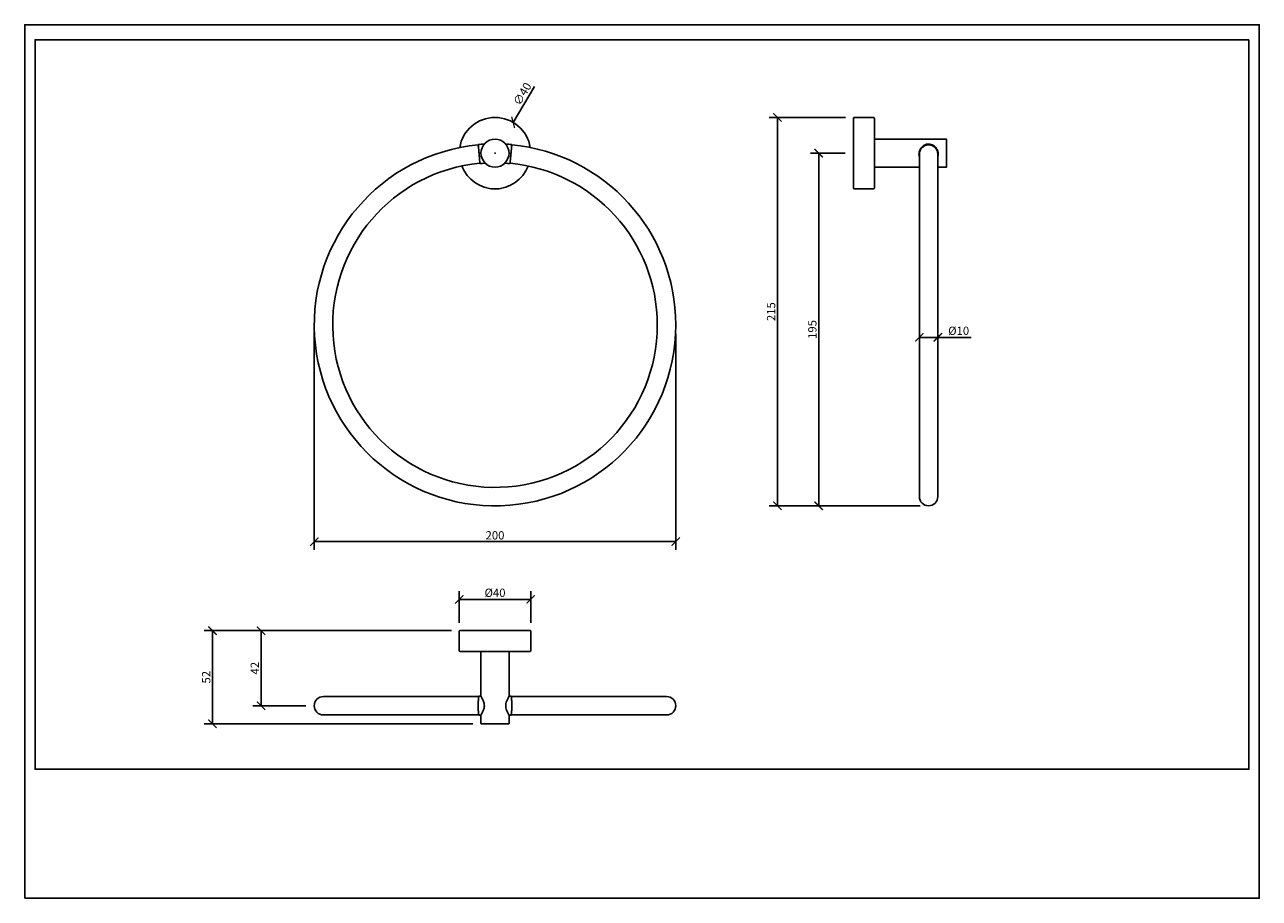
# Model space of a CAD drawing. Units: inches. Extents: x 0 to 683, y 0 to 483.
import ezdxf

# ---------------------------------------------------------------- set-up
doc = ezdxf.new("R2010")
doc.units = ezdxf.units.IN
doc.header["$MEASUREMENT"] = 0
doc.layers.get('Defpoints').update_dxf_attribs({"color": 251})
doc.layers.add('PV-FFDC', color=7, linetype='Continuous')
doc.styles.add('Text_Std', font='arial.ttf')
doc.dimstyles.new('Dim_Std', dxfattribs={"dimscale": 2.3, "dimtxt": 2, "dimasz": 2, "dimexe": 2, "dimexo": 2, "dimgap": 0.5, "dimtad": 1, "dimdec": 0, "dimzin": 0, "dimdsep": 46, "dimtxsty": 'Text_Std', "dimblk": 'ARCHTICK', "dimcen": 0.09, "dimclrd": 256, "dimclre": 256, "dimclrt": 256, "dimadec": 0, "dimazin": 0, "dimtfac": 1, "dimtdec": 0, "dimtofl": 0, "dimtmove": 2, "dimatfit": 3, "dimldrblk": 'CLOSEDBLANK', "dimfxl": 1, "dimtolj": 1, "dimtzin": 0, "dimlwd": -1, "dimlwe": -1, "dimarcsym": 1})

# ---------------------------------------------------------------- blocks, each defined once
blk = doc.blocks.new('*U35')
at = {"layer": 'PV-FFDC'}
for p, q in [((-19.62, 8.8), (-19.62, -2)), ((-19.42, 9), (19.68, 9)), ((19.88, 8.8), (19.88, -2)), ((19.38, -2.5), (-19.12, -2.5)), ((-7.62, -27.22), (-7.62, -2.7)), ((7.88, -27.22), (7.88, -2.7)), ((-7.62, -27.2), (-8.67, -27.2)), ((8.93, -27.2), (7.88, -27.2)), ((-8.81, -27.4), (-94.77, -27.4)), ((95.03, -27.4), (9.07, -27.4)), ((-94.77, -37.6), (-8.81, -37.6)), ((-8.67, -37.8), (-7.62, -37.8)), ((-7.62, -42.4), (-7.62, -37.78)), ((7.88, -42.4), (7.88, -37.78)), ((7.88, -37.8), (8.93, -37.8)), ((9.07, -37.6), (95.03, -37.6)), ((7.78, -42.5), (-7.52, -42.5))]:
    blk.add_line(p, q, dxfattribs=at)
for centre, radius, start, end in [((-19.42, 8.8), 0.2, 90, 180), ((19.68, 8.8), 0.2, 360, 90), ((-19.12, -2), 0.5, 180, 270), ((-7.42, -2.7), 0.2, 90, 180), ((7.68, -2.7), 0.2, 0, 90), ((19.38, -2), 0.5, 270, 0), ((-94.77, -32.5), 5.1, 90, 270), ((95.03, -32.5), 5.1, 270, 90), ((-7.52, -42.4), 0.1, 180, 270), ((7.78, -42.4), 0.1, 270, 0)]:
    blk.add_arc(centre, radius, start, end, dxfattribs=at)
for points, knots in [([(-8.67, -37.8), (-8.67, -37.8), (-8.68, -37.8), (-8.69, -37.79), (-8.7, -37.79), (-8.71, -37.78), (-8.71, -37.78), (-8.72, -37.77), (-8.72, -37.77), (-8.73, -37.76), (-8.74, -37.76), (-8.74, -37.75), (-8.75, -37.74), (-8.75, -37.73), (-8.76, -37.72), (-8.76, -37.71), (-8.77, -37.7), (-8.77, -37.69), (-8.78, -37.68), (-8.78, -37.67), (-8.79, -37.66), (-8.79, -37.64), (-8.8, -37.63), (-8.8, -37.62), (-8.81, -37.61), (-8.81, -37.59), (-8.82, -37.58), (-8.82, -37.56), (-8.83, -37.55), (-8.83, -37.52), (-8.84, -37.51), (-8.84, -37.49), (-8.84, -37.48), (-8.85, -37.45), (-8.85, -37.44), (-8.86, -37.41), (-8.86, -37.4), (-8.87, -37.37), (-8.87, -37.36), (-8.88, -37.33), (-8.88, -37.32), (-8.89, -37.29), (-8.89, -37.27), (-8.9, -37.24), (-8.9, -37.22), (-8.9, -37.19), (-8.91, -37.17), (-8.91, -37.14), (-8.92, -37.12), (-8.92, -37.09), (-8.92, -37.07), (-8.93, -37.04), (-8.93, -37.02), (-8.94, -36.98), (-8.94, -36.96), (-8.95, -36.92), (-8.95, -36.9), (-8.96, -36.86), (-8.96, -36.84), (-8.96, -36.8), (-8.97, -36.78), (-8.97, -36.74), (-8.97, -36.72), (-8.98, -36.68), (-8.98, -36.65), (-8.99, -36.61), (-8.99, -36.59), (-8.99, -36.54), (-9, -36.52), (-9, -36.47), (-9, -36.45), (-9.01, -36.4), (-9.01, -36.38), (-9.02, -36.33), (-9.02, -36.3), (-9.02, -36.26), (-9.03, -36.23), (-9.03, -36.18), (-9.03, -36.15), (-9.04, -36.1), (-9.04, -36.08), (-9.04, -36.02), (-9.05, -36), (-9.05, -35.95), (-9.05, -35.92), (-9.06, -35.86), (-9.06, -35.84), (-9.06, -35.78), (-9.06, -35.75), (-9.07, -35.7), (-9.07, -35.67), (-9.07, -35.61), (-9.08, -35.58), (-9.08, -35.53), (-9.08, -35.5), (-9.09, -35.44), (-9.09, -35.41), (-9.09, -35.35), (-9.09, -35.32), (-9.1, -35.26), (-9.1, -35.23), (-9.1, -35.17), (-9.1, -35.14), (-9.11, -35.08), (-9.11, -35.05), (-9.11, -34.99), (-9.11, -34.95), (-9.12, -34.89), (-9.12, -34.86), (-9.12, -34.8), (-9.12, -34.76), (-9.12, -34.7), (-9.13, -34.67), (-9.13, -34.6), (-9.13, -34.57), (-9.13, -34.51), (-9.13, -34.47), (-9.14, -34.41), (-9.14, -34.38), (-9.14, -34.31), (-9.14, -34.28), (-9.14, -34.21), (-9.14, -34.18), (-9.15, -34.11), (-9.15, -34.07), (-9.15, -34.01), (-9.15, -33.97), (-9.15, -33.91), (-9.15, -33.87), (-9.15, -33.8), (-9.15, -33.77), (-9.16, -33.7), (-9.16, -33.67), (-9.16, -33.6), (-9.16, -33.56), (-9.16, -33.49), (-9.16, -33.46), (-9.16, -33.39), (-9.16, -33.35), (-9.16, -33.28), (-9.16, -33.25), (-9.16, -33.18), (-9.16, -33.14), (-9.17, -33.07), (-9.17, -33.04), (-9.17, -32.97), (-9.17, -32.93), (-9.17, -32.86), (-9.17, -32.83), (-9.17, -32.76), (-9.17, -32.72), (-9.17, -32.65), (-9.17, -32.62), (-9.17, -32.55), (-9.17, -32.51), (-9.17, -32.44), (-9.17, -32.41), (-9.17, -32.34), (-9.17, -32.3), (-9.17, -32.23), (-9.17, -32.19), (-9.17, -32.12), (-9.17, -32.09), (-9.17, -32.02), (-9.17, -31.98), (-9.17, -31.91), (-9.17, -31.88), (-9.16, -31.81), (-9.16, -31.77), (-9.16, -31.7), (-9.16, -31.67), (-9.16, -31.6), (-9.16, -31.56), (-9.16, -31.49), (-9.16, -31.46), (-9.16, -31.39), (-9.16, -31.36), (-9.16, -31.29), (-9.15, -31.25), (-9.15, -31.18), (-9.15, -31.15), (-9.15, -31.08), (-9.15, -31.05), (-9.15, -30.98), (-9.15, -30.95), (-9.14, -30.88), (-9.14, -30.85), (-9.14, -30.78), (-9.14, -30.75), (-9.14, -30.68), (-9.14, -30.65), (-9.14, -30.58), (-9.13, -30.55), (-9.13, -30.48), (-9.13, -30.45), (-9.13, -30.38), (-9.13, -30.35), (-9.12, -30.29), (-9.12, -30.26), (-9.12, -30.19), (-9.12, -30.16), (-9.12, -30.1), (-9.11, -30.07), (-9.11, -30), (-9.11, -29.97), (-9.11, -29.91), (-9.1, -29.88), (-9.1, -29.82), (-9.1, -29.79), (-9.1, -29.73), (-9.09, -29.7), (-9.09, -29.64), (-9.09, -29.61), (-9.09, -29.55), (-9.08, -29.52), (-9.08, -29.46), (-9.08, -29.43), (-9.07, -29.38), (-9.07, -29.35), (-9.07, -29.29), (-9.07, -29.26), (-9.06, -29.21), (-9.06, -29.18), (-9.06, -29.13), (-9.05, -29.1), (-9.05, -29.05), (-9.05, -29.02), (-9.04, -28.97), (-9.04, -28.94), (-9.04, -28.89), (-9.03, -28.86), (-9.03, -28.81), (-9.03, -28.79), (-9.02, -28.74), (-9.02, -28.71), (-9.02, -28.66), (-9.01, -28.64), (-9.01, -28.59), (-9.01, -28.57), (-9, -28.52), (-9, -28.5), (-8.99, -28.45), (-8.99, -28.43), (-8.99, -28.38), (-8.98, -28.36), (-8.98, -28.32), (-8.98, -28.3), (-8.97, -28.25), (-8.97, -28.23), (-8.96, -28.19), (-8.96, -28.17), (-8.95, -28.13), (-8.95, -28.11), (-8.95, -28.07), (-8.94, -28.05), (-8.94, -28.01), (-8.94, -28), (-8.93, -27.96), (-8.93, -27.94), (-8.92, -27.91), (-8.92, -27.89), (-8.91, -27.85), (-8.91, -27.84), (-8.9, -27.8), (-8.9, -27.79), (-8.89, -27.76), (-8.89, -27.74), (-8.89, -27.71), (-8.88, -27.69), (-8.88, -27.66), (-8.87, -27.65), (-8.87, -27.62), (-8.86, -27.61), (-8.86, -27.58), (-8.86, -27.57), (-8.85, -27.54), (-8.85, -27.53), (-8.84, -27.51), (-8.84, -27.5), (-8.83, -27.47), (-8.83, -27.46), (-8.82, -27.43), (-8.81, -27.41), (-8.8, -27.38), (-8.8, -27.36), (-8.79, -27.34), (-8.78, -27.33), (-8.77, -27.31), (-8.77, -27.3), (-8.76, -27.28), (-8.76, -27.28), (-8.75, -27.26), (-8.74, -27.25), (-8.73, -27.23), (-8.72, -27.23), (-8.71, -27.22), (-8.71, -27.22), (-8.7, -27.21), (-8.69, -27.21), (-8.68, -27.2), (-8.67, -27.2), (-8.67, -27.2)], [1.5708, 1.5708, 1.5708, 1.5708, 1.603671, 1.603671, 1.638934, 1.638934, 1.658779, 1.658779, 1.679329, 1.679329, 1.700155, 1.700155, 1.720997, 1.720997, 1.741749, 1.741749, 1.762384, 1.762384, 1.782911, 1.782911, 1.803346, 1.803346, 1.823704, 1.823704, 1.844002, 1.844002, 1.864251, 1.864251, 1.884461, 1.884461, 1.904638, 1.904638, 1.92479, 1.92479, 1.944921, 1.944921, 1.965035, 1.965035, 1.985134, 1.985134, 2.00522, 2.00522, 2.025296, 2.025296, 2.045363, 2.045363, 2.065423, 2.065423, 2.085475, 2.085475, 2.105522, 2.105522, 2.125564, 2.125564, 2.145601, 2.145601, 2.165635, 2.165635, 2.185666, 2.185666, 2.205693, 2.205693, 2.225719, 2.225719, 2.245742, 2.245742, 2.265764, 2.265764, 2.285784, 2.285784, 2.305802, 2.305802, 2.32582, 2.32582, 2.345837, 2.345837, 2.365853, 2.365853, 2.385867, 2.385867, 2.405881, 2.405881, 2.425894, 2.425894, 2.445905, 2.445905, 2.465916, 2.465916, 2.485926, 2.485926, 2.505935, 2.505935, 2.525943, 2.525943, 2.545951, 2.545951, 2.565958, 2.565958, 2.585964, 2.585964, 2.605971, 2.605971, 2.625977, 2.625977, 2.645983, 2.645983, 2.665989, 2.665989, 2.685995, 2.685995, 2.706001, 2.706001, 2.726007, 2.726007, 2.746013, 2.746013, 2.766019, 2.766019, 2.786025, 2.786025, 2.80603, 2.80603, 2.826035, 2.826035, 2.84604, 2.84604, 2.866044, 2.866044, 2.886048, 2.886048, 2.906052, 2.906052, 2.926055, 2.926055, 2.946058, 2.946058, 2.966061, 2.966061, 2.986064, 2.986064, 3.006067, 3.006067, 3.02607, 3.02607, 3.046073, 3.046073, 3.066076, 3.066076, 3.08608, 3.08608, 3.106084, 3.106084, 3.126088, 3.126088, 3.146092, 3.146092, 3.166097, 3.166097, 3.186101, 3.186101, 3.206105, 3.206105, 3.22611, 3.22611, 3.246114, 3.246114, 3.266118, 3.266118, 3.286123, 3.286123, 3.306127, 3.306127, 3.326131, 3.326131, 3.346136, 3.346136, 3.366141, 3.366141, 3.386146, 3.386146, 3.40615, 3.40615, 3.426155, 3.426155, 3.44616, 3.44616, 3.466165, 3.466165, 3.48617, 3.48617, 3.506176, 3.506176, 3.526181, 3.526181, 3.546187, 3.546187, 3.566193, 3.566193, 3.586199, 3.586199, 3.606206, 3.606206, 3.626212, 3.626212, 3.646219, 3.646219, 3.666226, 3.666226, 3.686232, 3.686232, 3.706239, 3.706239, 3.726246, 3.726246, 3.746253, 3.746253, 3.76626, 3.76626, 3.786268, 3.786268, 3.806276, 3.806276, 3.826285, 3.826285, 3.846295, 3.846295, 3.866305, 3.866305, 3.886317, 3.886317, 3.906329, 3.906329, 3.926343, 3.926343, 3.946358, 3.946358, 3.966374, 3.966374, 3.986391, 3.986391, 4.00641, 4.00641, 4.02643, 4.02643, 4.046452, 4.046452, 4.066475, 4.066475, 4.086499, 4.086499, 4.106526, 4.106526, 4.126556, 4.126556, 4.146588, 4.146588, 4.166623, 4.166623, 4.186662, 4.186662, 4.206705, 4.206705, 4.226754, 4.226754, 4.246809, 4.246809, 4.266871, 4.266871, 4.286941, 4.286941, 4.307021, 4.307021, 4.327112, 4.327112, 4.347217, 4.347217, 4.367338, 4.367338, 4.387479, 4.387479, 4.407642, 4.407642, 4.445737, 4.445737, 4.47907, 4.47907, 4.508236, 4.508236, 4.533757, 4.533757, 4.556088, 4.556088, 4.595166, 4.595166, 4.624475, 4.624475, 4.646457, 4.646457, 4.679429, 4.679429, 4.712401, 4.712401, 4.712401, 4.712401]), ([(-7.62, -27.22), (-7.62, -27.22), (-7.62, -27.23), (-7.6, -27.31), (-7.51, -27.49), (-7.21, -28.04), (-7, -28.42), (-6.52, -29.38), (-6.25, -29.99), (-5.91, -31.11), (-5.81, -31.61), (-5.77, -32.25), (-5.77, -32.38), (-5.77, -32.5)], [25.594658, 25.594658, 25.594658, 25.594658, 25.771115, 25.771115, 27.591302, 27.591302, 29.470829, 29.470829, 31.679508, 31.679508, 33.240376, 33.240376, 33.614767, 33.614767, 33.614767, 33.614767]), ([(6.03, -32.5), (6.03, -32.06), (6.08, -31.63), (6.27, -30.72), (6.43, -30.26), (6.83, -29.26), (7.1, -28.73), (7.53, -27.91), (7.71, -27.61), (7.85, -27.31), (7.88, -27.25), (7.88, -27.22)], [0, 0, 0, 0, 1.316536, 1.316536, 2.885444, 2.885444, 5.032399, 5.032399, 6.971996, 6.971996, 8.052478, 8.052478, 8.052478, 8.052478]), ([(8.93, -37.8), (8.93, -37.8), (8.94, -37.8), (8.95, -37.79), (8.96, -37.79), (8.97, -37.78), (8.97, -37.78), (8.98, -37.77), (8.98, -37.77), (8.99, -37.76), (8.99, -37.76), (9, -37.75), (9, -37.74), (9.01, -37.73), (9.01, -37.72), (9.02, -37.71), (9.02, -37.7), (9.03, -37.69), (9.03, -37.68), (9.04, -37.67), (9.04, -37.66), (9.05, -37.64), (9.05, -37.63), (9.06, -37.62), (9.06, -37.61), (9.07, -37.59), (9.07, -37.58), (9.08, -37.56), (9.08, -37.55), (9.09, -37.52), (9.09, -37.51), (9.1, -37.49), (9.1, -37.48), (9.11, -37.45), (9.11, -37.44), (9.12, -37.41), (9.12, -37.4), (9.13, -37.37), (9.13, -37.36), (9.14, -37.33), (9.14, -37.32), (9.15, -37.29), (9.15, -37.27), (9.15, -37.24), (9.16, -37.22), (9.16, -37.19), (9.17, -37.17), (9.17, -37.14), (9.17, -37.12), (9.18, -37.09), (9.18, -37.07), (9.19, -37.04), (9.19, -37.02), (9.2, -36.98), (9.2, -36.96), (9.21, -36.92), (9.21, -36.9), (9.21, -36.86), (9.22, -36.84), (9.22, -36.8), (9.22, -36.78), (9.23, -36.74), (9.23, -36.72), (9.24, -36.68), (9.24, -36.65), (9.24, -36.61), (9.25, -36.59), (9.25, -36.54), (9.26, -36.52), (9.26, -36.47), (9.26, -36.45), (9.27, -36.4), (9.27, -36.38), (9.27, -36.33), (9.28, -36.3), (9.28, -36.26), (9.28, -36.23), (9.29, -36.18), (9.29, -36.15), (9.3, -36.1), (9.3, -36.08), (9.3, -36.02), (9.3, -36), (9.31, -35.95), (9.31, -35.92), (9.31, -35.86), (9.32, -35.84), (9.32, -35.78), (9.32, -35.75), (9.33, -35.7), (9.33, -35.67), (9.33, -35.61), (9.33, -35.58), (9.34, -35.53), (9.34, -35.5), (9.34, -35.44), (9.35, -35.41), (9.35, -35.35), (9.35, -35.32), (9.35, -35.26), (9.36, -35.23), (9.36, -35.17), (9.36, -35.14), (9.36, -35.08), (9.37, -35.05), (9.37, -34.99), (9.37, -34.95), (9.37, -34.89), (9.38, -34.86), (9.38, -34.8), (9.38, -34.76), (9.38, -34.7), (9.38, -34.67), (9.39, -34.6), (9.39, -34.57), (9.39, -34.51), (9.39, -34.47), (9.39, -34.41), (9.39, -34.38), (9.4, -34.31), (9.4, -34.28), (9.4, -34.21), (9.4, -34.18), (9.4, -34.11), (9.4, -34.07), (9.41, -34.01), (9.41, -33.97), (9.41, -33.91), (9.41, -33.87), (9.41, -33.8), (9.41, -33.77), (9.41, -33.7), (9.41, -33.67), (9.42, -33.6), (9.42, -33.56), (9.42, -33.49), (9.42, -33.46), (9.42, -33.39), (9.42, -33.35), (9.42, -33.28), (9.42, -33.25), (9.42, -33.18), (9.42, -33.14), (9.42, -33.07), (9.42, -33.04), (9.42, -32.97), (9.42, -32.93), (9.43, -32.86), (9.43, -32.83), (9.43, -32.76), (9.43, -32.72), (9.43, -32.65), (9.43, -32.62), (9.43, -32.55), (9.43, -32.51), (9.43, -32.44), (9.43, -32.41), (9.43, -32.34), (9.43, -32.3), (9.43, -32.23), (9.43, -32.19), (9.43, -32.12), (9.43, -32.09), (9.42, -32.02), (9.42, -31.98), (9.42, -31.91), (9.42, -31.88), (9.42, -31.81), (9.42, -31.77), (9.42, -31.7), (9.42, -31.67), (9.42, -31.6), (9.42, -31.56), (9.42, -31.49), (9.42, -31.46), (9.42, -31.39), (9.42, -31.36), (9.41, -31.29), (9.41, -31.25), (9.41, -31.18), (9.41, -31.15), (9.41, -31.08), (9.41, -31.05), (9.41, -30.98), (9.4, -30.95), (9.4, -30.88), (9.4, -30.85), (9.4, -30.78), (9.4, -30.75), (9.4, -30.68), (9.4, -30.65), (9.39, -30.58), (9.39, -30.55), (9.39, -30.48), (9.39, -30.45), (9.39, -30.38), (9.38, -30.35), (9.38, -30.29), (9.38, -30.26), (9.38, -30.19), (9.38, -30.16), (9.37, -30.1), (9.37, -30.07), (9.37, -30), (9.37, -29.97), (9.36, -29.91), (9.36, -29.88), (9.36, -29.82), (9.36, -29.79), (9.35, -29.73), (9.35, -29.7), (9.35, -29.64), (9.35, -29.61), (9.34, -29.55), (9.34, -29.52), (9.34, -29.46), (9.34, -29.43), (9.33, -29.38), (9.33, -29.35), (9.33, -29.29), (9.32, -29.26), (9.32, -29.21), (9.32, -29.18), (9.31, -29.13), (9.31, -29.1), (9.31, -29.05), (9.31, -29.02), (9.3, -28.97), (9.3, -28.94), (9.29, -28.89), (9.29, -28.86), (9.29, -28.81), (9.29, -28.79), (9.28, -28.74), (9.28, -28.71), (9.27, -28.66), (9.27, -28.64), (9.27, -28.59), (9.26, -28.57), (9.26, -28.52), (9.26, -28.5), (9.25, -28.45), (9.25, -28.43), (9.24, -28.38), (9.24, -28.36), (9.24, -28.32), (9.23, -28.3), (9.23, -28.25), (9.23, -28.23), (9.22, -28.19), (9.22, -28.17), (9.21, -28.13), (9.21, -28.11), (9.2, -28.07), (9.2, -28.05), (9.2, -28.01), (9.19, -28), (9.19, -27.96), (9.18, -27.94), (9.18, -27.91), (9.18, -27.89), (9.17, -27.85), (9.17, -27.84), (9.16, -27.8), (9.16, -27.79), (9.15, -27.76), (9.15, -27.74), (9.14, -27.71), (9.14, -27.69), (9.14, -27.66), (9.13, -27.65), (9.13, -27.62), (9.12, -27.61), (9.12, -27.58), (9.11, -27.57), (9.11, -27.54), (9.1, -27.53), (9.1, -27.51), (9.1, -27.5), (9.09, -27.47), (9.09, -27.46), (9.08, -27.43), (9.07, -27.41), (9.06, -27.38), (9.05, -27.36), (9.04, -27.34), (9.04, -27.33), (9.03, -27.31), (9.03, -27.3), (9.02, -27.28), (9.01, -27.28), (9, -27.26), (9, -27.25), (8.99, -27.23), (8.98, -27.23), (8.97, -27.22), (8.97, -27.22), (8.96, -27.21), (8.95, -27.21), (8.94, -27.2), (8.93, -27.2), (8.93, -27.2)], [1.570784, 1.570784, 1.570784, 1.570784, 1.603654, 1.603654, 1.638916, 1.638916, 1.658761, 1.658761, 1.67931, 1.67931, 1.700136, 1.700136, 1.720977, 1.720977, 1.741728, 1.741728, 1.762364, 1.762364, 1.782891, 1.782891, 1.803325, 1.803325, 1.823684, 1.823684, 1.843983, 1.843983, 1.864232, 1.864232, 1.884443, 1.884443, 1.904621, 1.904621, 1.924774, 1.924774, 1.944905, 1.944905, 1.965019, 1.965019, 1.985117, 1.985117, 2.005203, 2.005203, 2.025279, 2.025279, 2.045345, 2.045345, 2.065404, 2.065404, 2.085456, 2.085456, 2.105502, 2.105502, 2.125543, 2.125543, 2.145581, 2.145581, 2.165614, 2.165614, 2.185645, 2.185645, 2.205673, 2.205673, 2.225699, 2.225699, 2.245723, 2.245723, 2.265745, 2.265745, 2.285766, 2.285766, 2.305786, 2.305786, 2.325804, 2.325804, 2.345821, 2.345821, 2.365836, 2.365836, 2.385851, 2.385851, 2.405864, 2.405864, 2.425876, 2.425876, 2.445887, 2.445887, 2.465897, 2.465897, 2.485906, 2.485906, 2.505915, 2.505915, 2.525923, 2.525923, 2.54593, 2.54593, 2.565937, 2.565937, 2.585944, 2.585944, 2.605951, 2.605951, 2.625958, 2.625958, 2.645965, 2.645965, 2.665971, 2.665971, 2.685978, 2.685978, 2.705984, 2.705984, 2.725991, 2.725991, 2.745997, 2.745997, 2.766003, 2.766003, 2.786008, 2.786008, 2.806014, 2.806014, 2.826019, 2.826019, 2.846024, 2.846024, 2.866029, 2.866029, 2.886034, 2.886034, 2.906039, 2.906039, 2.926044, 2.926044, 2.946049, 2.946049, 2.966053, 2.966053, 2.986058, 2.986058, 3.006062, 3.006062, 3.026067, 3.026067, 3.046071, 3.046071, 3.066075, 3.066075, 3.086079, 3.086079, 3.106084, 3.106084, 3.126088, 3.126088, 3.146092, 3.146092, 3.166097, 3.166097, 3.186101, 3.186101, 3.206105, 3.206105, 3.226109, 3.226109, 3.246112, 3.246112, 3.266116, 3.266116, 3.286119, 3.286119, 3.306122, 3.306122, 3.326125, 3.326125, 3.346128, 3.346128, 3.366131, 3.366131, 3.386134, 3.386134, 3.406137, 3.406137, 3.426141, 3.426141, 3.446145, 3.446145, 3.466149, 3.466149, 3.486154, 3.486154, 3.50616, 3.50616, 3.526165, 3.526165, 3.546171, 3.546171, 3.566177, 3.566177, 3.586183, 3.586183, 3.606189, 3.606189, 3.626195, 3.626195, 3.646201, 3.646201, 3.666207, 3.666207, 3.686213, 3.686213, 3.706219, 3.706219, 3.726226, 3.726226, 3.746233, 3.746233, 3.76624, 3.76624, 3.786248, 3.786248, 3.806256, 3.806256, 3.826266, 3.826266, 3.846276, 3.846276, 3.866287, 3.866287, 3.886299, 3.886299, 3.906312, 3.906312, 3.926326, 3.926326, 3.946342, 3.946342, 3.966358, 3.966358, 3.986375, 3.986375, 4.006393, 4.006393, 4.026412, 4.026412, 4.046433, 4.046433, 4.066455, 4.066455, 4.08648, 4.08648, 4.106506, 4.106506, 4.126535, 4.126535, 4.146567, 4.146567, 4.166602, 4.166602, 4.186641, 4.186641, 4.206685, 4.206685, 4.226735, 4.226735, 4.24679, 4.24679, 4.266853, 4.266853, 4.286924, 4.286924, 4.307004, 4.307004, 4.327096, 4.327096, 4.347201, 4.347201, 4.367322, 4.367322, 4.387462, 4.387462, 4.407624, 4.407624, 4.44572, 4.44572, 4.479053, 4.479053, 4.508219, 4.508219, 4.53374, 4.53374, 4.556071, 4.556071, 4.595149, 4.595149, 4.624458, 4.624458, 4.64644, 4.64644, 4.679412, 4.679412, 4.712385, 4.712385, 4.712385, 4.712385]), ([(-5.77, -32.5), (-5.77, -32.94), (-5.82, -33.37), (-6.01, -34.28), (-6.17, -34.74), (-6.57, -35.74), (-6.84, -36.27), (-7.28, -37.09), (-7.45, -37.39), (-7.59, -37.69), (-7.62, -37.75), (-7.62, -37.78)], [0, 0, 0, 0, 1.316536, 1.316536, 2.885444, 2.885444, 5.032399, 5.032399, 6.971996, 6.971996, 8.052478, 8.052478, 8.052478, 8.052478]), ([(7.88, -37.78), (7.88, -37.78), (7.88, -37.77), (7.86, -37.69), (7.77, -37.51), (7.47, -36.96), (7.26, -36.58), (6.78, -35.62), (6.51, -35.01), (6.17, -33.89), (6.07, -33.39), (6.03, -32.75), (6.03, -32.62), (6.03, -32.5)], [25.594658, 25.594658, 25.594658, 25.594658, 25.771115, 25.771115, 27.591302, 27.591302, 29.470829, 29.470829, 31.679508, 31.679508, 33.240376, 33.240376, 33.614767, 33.614767, 33.614767, 33.614767])]:
    blk.add_open_spline(points, degree=3, knots=knots, dxfattribs=at)
blk = doc.blocks.new('*U37')
at = {"layer": 'PV-FFDC'}
for p, q in [((-1.86, 0, -19.6), (-1.86, 0, -19.7)), ((2.34, 0, -19.58), (2.34, 0, -19.7))]:
    blk.add_line(p, q, dxfattribs=at)
at = {"layer": 'PV-FFDC', "extrusion": (0, -1, 0)}
blk.add_circle((0.13, 0.05), 7.75, dxfattribs=at)
at = {"layer": 'PV-FFDC', "extrusion": (0, 1, 0)}
for centre, radius, start, end in [((-0.13, -94.95), 100, 180, 444.67535), ((9.16, 4.81), 0.01, -5.32465, 84.68107), ((-0.13, -94.95), 100.2, 84.68107, 86.62484), ((-0.13, -94.95), 100.2, 93.37516, 95.31893), ((-0.13, -94.95), 100, 95.32465, 180), ((-9.42, 4.81), 0.01, 95.31893, 185.32465)]:
    blk.add_arc(centre, radius, start, end, dxfattribs=at)
at = {"layer": 'PV-FFDC', "extrusion": (0, -1, 0)}
for centre, radius, start, end in [((0.13, -94.95), 89.8, 95.32465, 360), ((0.13, 0.05), 19.75, 8.9678, 171.0322), ((0.13, 0.05), 19.75, 201.1022, 338.8978), ((-8.18, -5.73), 0.01, 185.32465, 275.31826), ((0.13, -94.95), 89.6, 93.45278, 95.31826), ((0.13, -94.95), 89.6, 84.68174, 86.54722), ((8.43, -5.73), 0.01, 264.68174, 354.67535), ((0.13, -94.95), 89.8, 0, 84.67535)]:
    blk.add_arc(centre, radius, start, end, dxfattribs=at)
for major_axis, start_param, end_param in [((-2.1, 0, 0), -1.488637, 1.50697), ((-2, 0, 0), -1.484844, 1.502992), ((2.1, 0, 0), -1.610165, 1.576453), ((2, 0, 0), -1.611355, 1.576453), ((-2, 0, 0), -1.56514, -1.548387), ((-2.1, 0, 0), -1.56514, -1.549761)]:
    blk.add_ellipse((0.24, 0, -19.7), major_axis=major_axis, ratio=0.000021, start_param=start_param, end_param=end_param, dxfattribs=at)
at = {"layer": 'PV-FFDC'}
for points, knots in [([(-9.17, 0, 4.8), (-9.17, 0, 4.8), (-9.17, 0, 4.79), (-9.16, 0, 4.7), (-9.14, 0, 4.5), (-9.08, 0, 3.85), (-9.04, 0, 3.4), (-8.94, 0, 2.34), (-8.88, 0, 1.72), (-8.76, 0, 0.41), (-8.69, 0, -0.29), (-8.57, 0, -1.67), (-8.5, 0, -2.34), (-8.39, 0, -3.57), (-8.34, 0, -4.12), (-8.25, 0, -5), (-8.22, 0, -5.33), (-8.19, 0, -5.66), (-8.19, 0, -5.73), (-8.19, 0, -5.73)], [-3.141593, -3.141593, -3.141593, -3.141593, -3.034671, -3.034671, -2.645899, -2.645899, -2.256516, -2.256516, -1.865617, -1.865617, -1.473318, -1.473318, -1.077844, -1.077844, -0.680576, -0.680576, -0.27783, -0.27783, -0.000008, -0.000008, -0.000008, -0.000008]), ([(8.44, 0, -5.73), (8.44, 0, -5.73), (8.46, 0, -5.61), (8.5, 0, -5.14), (8.53, 0, -4.77), (8.62, 0, -3.84), (8.67, 0, -3.27), (8.79, 0, -2.03), (8.85, 0, -1.35), (8.98, 0, 0.01), (9.04, 0, 0.7), (9.16, 0, 1.99), (9.22, 0, 2.58), (9.31, 0, 3.59), (9.35, 0, 4.01), (9.41, 0, 4.63), (9.43, 0, 4.8), (9.43, 0, 4.8)], [-0.000008, -0.000008, -0.000008, -0.000008, 0.363162, 0.363162, 0.752579, 0.752579, 1.141996, 1.141996, 1.531413, 1.531413, 1.92083, 1.92083, 2.310248, 2.310248, 2.699665, 2.699665, 3.141593, 3.141593, 3.141593, 3.141593])]:
    blk.add_open_spline(points, degree=3, knots=knots, dxfattribs=at)
blk = doc.blocks.new('*U39')
at = {"layer": 'PV-FFDC'}
for p, q in [((0, 9, -19.5), (0, 9, 19.6)), ((0, 8.8, 19.8), (0, -2, 19.8)), ((0, 8.8, -19.7), (0, 6.57, -19.7)), ((0, 2.37, -19.7), (0, -2, -19.7)), ((0, -2.5, 19.3), (0, -2.5, -19.2)), ((0, -27.4, -7.7), (0, -2.7, -7.7)), ((0, -42.4, 7.8), (0, -2.7, 7.8)), ((0, -27.2, -0.37), (0, -27.2, -0.46)), ((0, -27.4, -0.46), (0, -27.4, -189.85)), ((0, -37.6, -189.85), (0, -37.6, -0.46)), ((0, -42.4, -7.7), (0, -37.6, -7.7)), ((0, -37.8, -0.46), (0, -37.8, -0.37)), ((0, -42.5, 7.7), (0, -42.5, 0.05)), ((0, -42.5, 0.05), (0, -42.5, -7.6))]:
    blk.add_line(p, q, dxfattribs=at)
at = {"layer": 'PV-FFDC', "extrusion": (1, 0, 0)}
for centre, radius, start, end in [((8.8, -19.5), 0.2, -90, 0), ((8.8, 19.6), 0.2, 0, 90), ((-2, -19.2), 0.5, 180, 270), ((-2, 19.3), 0.5, 90, 180), ((-2.7, 7.6), 0.2, 0, 90), ((-2.7, -7.5), 0.2, -90, 0), ((-32.5, -189.85), 5.1, 180, 360), ((-42.4, -7.6), 0.1, 180, 270), ((-42.4, 7.7), 0.1, 90, 180)]:
    blk.add_arc(centre, radius, start, end, dxfattribs=at)
at = {"layer": 'PV-FFDC', "extrusion": (-1, 0, 0)}
for major_axis, start_param, end_param in [((0, 2, 0), -3.135936, 3.147249), ((0, -2.1, 0), 0.08216, 3.085806), ((0, 2.1, 0), 0.054141, 3.054653)]:
    blk.add_ellipse((0, 4.47, -19.7), major_axis=major_axis, ratio=0.000016, start_param=start_param, end_param=end_param, dxfattribs=at)
at = {"layer": 'PV-FFDC', "extrusion": (1, 0, 0)}
for major_axis, start_param, end_param in [((0, 5.1), 0, 1.570796), ((0, -5.1), -1.570796, 0)]:
    blk.add_ellipse((0, -32.5, -0.46), major_axis=major_axis, ratio=0.995685, start_param=start_param, end_param=end_param, dxfattribs=at)
at = {"layer": 'PV-FFDC'}
for points, knots in [([(0, 6.57, -19.7), (0, 6.56, -19.7), (0, 6.55, -19.7), (0, 6.5, -19.7), (0, 6.46, -19.7), (0, 6.36, -19.69), (0, 6.29, -19.68), (0, 6.13, -19.67), (0, 6.05, -19.66), (0, 5.86, -19.65), (0, 5.76, -19.64), (0, 5.53, -19.63), (0, 5.4, -19.62), (0, 5.14, -19.61), (0, 5.01, -19.61), (0, 4.74, -19.6), (0, 4.6, -19.6), (0, 4.47, -19.6)], [9.607749, 9.607749, 9.607749, 9.607749, 9.896442, 9.896442, 10.2922, 10.2922, 10.687958, 10.687958, 11.083716, 11.083716, 11.47955, 11.47955, 11.875384, 11.875384, 12.271217, 12.271217, 12.667051, 12.667051, 12.667051, 12.667051]), ([(0, 4.47, -19.6), (0, 4.34, -19.6), (0, 4.2, -19.6), (0, 3.93, -19.61), (0, 3.79, -19.61), (0, 3.54, -19.62), (0, 3.41, -19.63), (0, 3.18, -19.64), (0, 3.08, -19.65), (0, 2.89, -19.66), (0, 2.8, -19.67), (0, 2.65, -19.68), (0, 2.58, -19.69), (0, 2.48, -19.7), (0, 2.43, -19.7), (0, 2.39, -19.7), (0, 2.38, -19.7), (0, 2.38, -19.7)], [0, 0, 0, 0, 0.395834, 0.395834, 0.791667, 0.791667, 1.187501, 1.187501, 1.583334, 1.583334, 1.979092, 1.979092, 2.37485, 2.37485, 2.770609, 2.770609, 2.996063, 2.996063, 2.996063, 2.996063]), ([(0, -27.2, -0.46), (0, -27.2, -0.5), (0, -27.2, -0.53), (0, -27.2, -0.6), (0, -27.2, -0.64), (0, -27.21, -0.71), (0, -27.21, -0.74), (0, -27.21, -0.81), (0, -27.21, -0.85), (0, -27.22, -0.92), (0, -27.22, -0.95), (0, -27.23, -1.02), (0, -27.23, -1.06), (0, -27.24, -1.13), (0, -27.25, -1.16), (0, -27.26, -1.23), (0, -27.26, -1.27), (0, -27.27, -1.34), (0, -27.28, -1.37), (0, -27.29, -1.44), (0, -27.3, -1.48), (0, -27.31, -1.54), (0, -27.32, -1.58), (0, -27.34, -1.65), (0, -27.34, -1.68), (0, -27.36, -1.75), (0, -27.37, -1.78), (0, -27.39, -1.84), (0, -27.39, -1.87), (0, -27.4, -1.9)], [-1.5707839, -1.5707839, -1.5707839, -1.5707839, -1.5507835, -1.5507835, -1.530783, -1.530783, -1.5107825, -1.5107825, -1.490782, -1.490782, -1.4707817, -1.4707817, -1.4507816, -1.4507816, -1.4307818, -1.4307818, -1.4107822, -1.4107822, -1.390783, -1.390783, -1.3707839, -1.3707839, -1.350785, -1.350785, -1.3307862, -1.3307862, -1.3107873, -1.3107873, -1.2951943, -1.2951943, -1.2951943, -1.2951943]), ([(0, -27.2, -0.37), (0, -27.2, -0.17), (0, -27.21, 0.03), (0, -27.31, 0.87), (0, -27.49, 1.47), (0, -28.04, 2.61), (0, -28.42, 3.12), (0, -29.38, 4.07), (0, -29.99, 4.46), (0, -31.11, 4.9), (0, -31.61, 5.02), (0, -32.25, 5.07), (0, -32.38, 5.07), (0, -32.5, 5.07)], [25.19585, 25.19585, 25.19585, 25.19585, 25.771115, 25.771115, 27.591302, 27.591302, 29.470829, 29.470829, 31.679508, 31.679508, 33.240376, 33.240376, 33.614767, 33.614767, 33.614767, 33.614767]), ([(0, -32.5, 5.07), (0, -32.94, 5.07), (0, -33.37, 5.02), (0, -34.28, 4.78), (0, -34.74, 4.58), (0, -35.74, 3.97), (0, -36.27, 3.5), (0, -37.09, 2.4), (0, -37.39, 1.8), (0, -37.72, 0.66), (0, -37.8, 0.15), (0, -37.8, -0.37)], [0, 0, 0, 0, 1.316536, 1.316536, 2.885444, 2.885444, 5.032399, 5.032399, 6.971996, 6.971996, 8.449932, 8.449932, 8.449932, 8.449932]), ([(0, -37.6, -1.9), (0, -37.61, -1.88), (0, -37.61, -1.86), (0, -37.63, -1.78), (0, -37.65, -1.73), (0, -37.67, -1.62), (0, -37.68, -1.57), (0, -37.7, -1.48), (0, -37.71, -1.43), (0, -37.72, -1.35), (0, -37.73, -1.31), (0, -37.75, -1.21), (0, -37.76, -1.14), (0, -37.77, -1.02), (0, -37.78, -0.97), (0, -37.78, -0.88), (0, -37.79, -0.84), (0, -37.79, -0.75), (0, -37.8, -0.69), (0, -37.8, -0.58), (0, -37.8, -0.52), (0, -37.8, -0.46)], [1.2952143, 1.2952143, 1.2952143, 1.2952143, 1.3069147, 1.3069147, 1.3399004, 1.3399004, 1.3687629, 1.3687629, 1.3940176, 1.3940176, 1.4161154, 1.4161154, 1.4547867, 1.4547867, 1.4837901, 1.4837901, 1.5055427, 1.5055427, 1.5381716, 1.5381716, 1.5708004, 1.5708004, 1.5708004, 1.5708004])]:
    blk.add_open_spline(points, degree=3, knots=knots, dxfattribs=at)
blk = doc.blocks.new('_ArchTick')
at = {"color": 0, "linetype": 'ByBlock', "const_width": 0.15}
blk.add_lwpolyline([(-0.5, -0.5), (0.5, 0.5)], dxfattribs=at)
blk = doc.blocks.new('*D41')
at = {"transparency": 16777216}
for p, q in [((495.01, 307.8), (495.01, 314.73)), ((505.21, 307.8), (505.21, 314.73)), ((495.01, 310.13), (505.21, 310.13)), ((505.21, 310.13), (523.69, 310.13))]:
    blk.add_line(p, q, dxfattribs=at)
at = {"layer": 'Defpoints', "color": 0, "transparency": 16777216}
for p in [(505.21, 310.13), (495.01, 303.2), (505.21, 303.2)]:
    blk.add_point(p, dxfattribs=at)
at = {"transparency": 16777216, "xscale": 4.6, "yscale": 4.6, "zscale": 4.6, "rotation": 180}
blk.add_blockref('_ArchTick', (495.01, 310.13), dxfattribs=at)
at = {"transparency": 16777216, "xscale": 4.6, "yscale": 4.6, "zscale": 4.6}
blk.add_blockref('_ArchTick', (505.21, 310.13), dxfattribs=at)
at = {"transparency": 16777216, "insert": (516.75, 313.76), "char_height": 4.6, "attachment_point": 5, "style": 'Text_Std'}
blk.add_mtext('\\A1;%%C10', dxfattribs=at)
blk = doc.blocks.new('_ClosedBlank')
at = {"color": 0, "linetype": 'ByBlock', "lineweight": -2}
for p, q in [((-1, 0.17), (0, 0)), ((-1, 0.17), (-1, -0.17)), ((0, 0), (-1, -0.17))]:
    blk.add_line(p, q, dxfattribs=at)
blk = doc.blocks.new('*D42')
at = {"transparency": 16777216}
for p, q in [((454.01, 411.98), (434.7, 411.98)), ((439.3, 411.98), (439.3, 216.98)), ((495.51, 216.98), (434.7, 216.98))]:
    blk.add_line(p, q, dxfattribs=at)
at = {"layer": 'Defpoints', "color": 0, "transparency": 16777216}
for p in [(458.61, 411.98), (439.3, 216.98), (500.11, 216.98)]:
    blk.add_point(p, dxfattribs=at)
at = {"transparency": 16777216, "xscale": 4.6, "yscale": 4.6, "zscale": 4.6}
for p, rotation in [((439.3, 411.98), 90), ((439.3, 216.98), 270)]:
    blk.add_blockref('_ArchTick', p, dxfattribs=dict(at, rotation=rotation))
at = {"transparency": 16777216, "insert": (435.8, 314.48), "char_height": 4.6, "attachment_point": 5, "rotation": 90, "style": 'Text_Std'}
blk.add_mtext('\\A1;195', dxfattribs=at)
blk = doc.blocks.new('*D43')
at = {"transparency": 16777216}
for p, q in [((454.21, 431.73), (411.88, 431.73)), ((416.48, 431.73), (416.48, 216.98)), ((495.51, 216.98), (411.88, 216.98))]:
    blk.add_line(p, q, dxfattribs=at)
at = {"layer": 'Defpoints', "color": 0, "transparency": 16777216}
for p in [(458.81, 431.73), (416.48, 216.98), (500.11, 216.98)]:
    blk.add_point(p, dxfattribs=at)
at = {"transparency": 16777216, "xscale": 4.6, "yscale": 4.6, "zscale": 4.6}
for p, rotation in [((416.48, 431.73), 90), ((416.48, 216.98), 270)]:
    blk.add_blockref('_ArchTick', p, dxfattribs=dict(at, rotation=rotation))
at = {"transparency": 16777216, "insert": (412.98, 324.35), "char_height": 4.6, "attachment_point": 5, "rotation": 90, "style": 'Text_Std'}
blk.add_mtext('\\A1;215', dxfattribs=at)
blk = doc.blocks.new('*D44')
at = {"transparency": 16777216}
for p, q in [((281.98, 448.86), (270.25, 428.99)), ((260.01, 411.98), (260.42, 411.98)), ((260.22, 411.77), (260.22, 412.18))]:
    blk.add_line(p, q, dxfattribs=at)
at = {"layer": 'Defpoints', "color": 0, "transparency": 16777216}
for p in [(270.25, 428.99), (250.18, 394.97)]:
    blk.add_point(p, dxfattribs=at)
at = {"transparency": 16777216, "xscale": 4.6, "yscale": 4.6, "zscale": 4.6, "rotation": 239.4504136257506}
blk.add_blockref('_ArchTick', (270.25, 428.99), dxfattribs=at)
at = {"transparency": 16777216, "insert": (275.33, 444.73), "char_height": 4.6, "attachment_point": 5, "rotation": 59.45041, "style": 'Text_Std'}
blk.add_mtext('\\A1;∅40', dxfattribs=at)
blk = doc.blocks.new('*D45')
at = {"transparency": 16777216}
for p, q in [((160.22, 312.75), (160.22, 192.58)), ((360.21, 312), (360.21, 192.58)), ((160.22, 197.18), (360.21, 197.18))]:
    blk.add_line(p, q, dxfattribs=at)
at = {"layer": 'Defpoints', "color": 0, "transparency": 16777216}
for p in [(160.22, 317.35), (360.21, 316.6), (360.21, 197.18)]:
    blk.add_point(p, dxfattribs=at)
at = {"transparency": 16777216, "xscale": 4.6, "yscale": 4.6, "zscale": 4.6, "rotation": 180}
blk.add_blockref('_ArchTick', (160.22, 197.18), dxfattribs=at)
at = {"transparency": 16777216, "xscale": 4.6, "yscale": 4.6, "zscale": 4.6}
blk.add_blockref('_ArchTick', (360.21, 197.18), dxfattribs=at)
at = {"transparency": 16777216, "insert": (260.22, 200.68), "char_height": 4.6, "attachment_point": 5, "style": 'Text_Std'}
blk.add_mtext('\\A1;200', dxfattribs=at)
blk = doc.blocks.new('*D46')
at = {"transparency": 16777216}
for p, q in [((240.47, 152.38), (240.47, 169.88)), ((240.47, 165.28), (279.97, 165.28)), ((279.97, 152.38), (279.97, 169.88))]:
    blk.add_line(p, q, dxfattribs=at)
at = {"layer": 'Defpoints', "color": 0, "transparency": 16777216}
for p in [(279.97, 165.28), (240.47, 147.78), (279.97, 147.78)]:
    blk.add_point(p, dxfattribs=at)
at = {"transparency": 16777216, "xscale": 4.6, "yscale": 4.6, "zscale": 4.6, "rotation": 180}
blk.add_blockref('_ArchTick', (240.47, 165.28), dxfattribs=at)
at = {"transparency": 16777216, "xscale": 4.6, "yscale": 4.6, "zscale": 4.6}
blk.add_blockref('_ArchTick', (279.97, 165.28), dxfattribs=at)
at = {"transparency": 16777216, "insert": (260.22, 168.91), "char_height": 4.6, "attachment_point": 5, "style": 'Text_Std'}
blk.add_mtext('\\A1;%%C40', dxfattribs=at)
blk = doc.blocks.new('*D47')
at = {"transparency": 16777216}
for p, q in [((236.07, 147.98), (99.31, 147.98)), ((103.91, 147.98), (103.91, 96.48)), ((247.97, 96.48), (99.31, 96.48))]:
    blk.add_line(p, q, dxfattribs=at)
at = {"layer": 'Defpoints', "color": 0, "transparency": 16777216}
for p in [(240.67, 147.98), (103.91, 96.48), (252.57, 96.48)]:
    blk.add_point(p, dxfattribs=at)
at = {"transparency": 16777216, "xscale": 4.6, "yscale": 4.6, "zscale": 4.6}
for p, rotation in [((103.91, 147.98), 90), ((103.91, 96.48), 270)]:
    blk.add_blockref('_ArchTick', p, dxfattribs=dict(at, rotation=rotation))
at = {"transparency": 16777216, "insert": (100.42, 122.23), "char_height": 4.6, "attachment_point": 5, "rotation": 90, "style": 'Text_Std'}
blk.add_mtext('\\A1;52', dxfattribs=at)
blk = doc.blocks.new('*D48')
at = {"transparency": 16777216}
for p, q in [((236.07, 147.98), (126.19, 147.98)), ((130.79, 147.98), (130.79, 106.48)), ((155.62, 106.48), (126.19, 106.48))]:
    blk.add_line(p, q, dxfattribs=at)
at = {"layer": 'Defpoints', "color": 0, "transparency": 16777216}
for p in [(240.67, 147.98), (130.79, 106.48), (160.22, 106.48)]:
    blk.add_point(p, dxfattribs=at)
at = {"transparency": 16777216, "xscale": 4.6, "yscale": 4.6, "zscale": 4.6}
for p, rotation in [((130.79, 147.98), 90), ((130.79, 106.48), 270)]:
    blk.add_blockref('_ArchTick', p, dxfattribs=dict(at, rotation=rotation))
at = {"transparency": 16777216, "insert": (127.33, 127.23), "char_height": 4.6, "attachment_point": 5, "rotation": 90, "style": 'Text_Std'}
blk.add_mtext('\\A1;42', dxfattribs=at)

msp = doc.modelspace()

# ---------------------------------------------------------------- linework, layer by layer
at = {"layer": 'Defpoints'}
for points in [[(0, 0), (683.1, 0), (683.1, 483), (0, 483)], [(677.35, 474.72), (5.75, 474.72), (5.75, 71.3), (677.35, 71.3)]]:
    msp.add_lwpolyline(points, close=True, dxfattribs=at)

# ---------------------------------------------------------------- block references
at = {"layer": 'PV-FFDC', "extrusion": (0, 1, 0)}
for name, p, rotation in [('*U37', (-260.09, 0, 411.93), 180), ('*U39', (-467.61, 0, 411.93), 270)]:
    msp.add_blockref(name, p, dxfattribs=dict(at, rotation=rotation))
at = {"layer": 'PV-FFDC'}
msp.add_blockref('*U35', (260.09, 138.98), dxfattribs=at)

# ---------------------------------------------------------------- dimensions: what is measured, and where the dimension line sits
dim = msp.add_diameter_dim_2p(p1=(250.1764, 394.9689), p2=(270.2536, 428.9859), dimstyle='Dim_Std', override={"dimtmove": 0})
dim.commit()
dim.dimension.update_dxf_attribs({"geometry": '*D44', "text_midpoint": (275.3332, 444.7285)})
for base, p1, p2, picture, middle in [((416.48, 216.98), (458.81, 431.73), (500.11, 216.98), '*D43', (412.98, 324.35)), ((439.3, 216.98), (458.61, 411.98), (500.11, 216.98), '*D42', (435.8, 314.48)), ((103.91461541, 96.47562172), (240.6650248, 147.97562172), (252.5650248, 96.47562172), '*D47', (100.41597967, 122.22562172)), ((130.78994698, 106.47562172), (240.6650248, 147.97562172), (160.2150248, 106.47562172), '*D48', (127.33053361, 127.22562172))]:
    dim = msp.add_linear_dim(base=base, p1=p1, p2=p2, angle=90, dimstyle='Dim_Std')
    dim.commit()
    dim.dimension.update_dxf_attribs({"geometry": picture, "text_midpoint": middle})
dim = msp.add_linear_dim(base=(360.21, 197.18), p1=(160.22, 317.35), p2=(360.21, 316.6), dimstyle='Dim_Std')
dim.commit()
dim.dimension.update_dxf_attribs({"geometry": '*D45', "text_midpoint": (260.22, 200.68)})
dim = msp.add_linear_dim(base=(505.21, 310.13), p1=(495.01, 303.2), p2=(505.21, 303.2), text='%%C<>', dimstyle='Dim_Std', override={"dimtmove": 0})
dim.commit()
dim.dimension.update_dxf_attribs({"geometry": '*D41', "text_midpoint": (516.75, 313.76)})
dim = msp.add_linear_dim(base=(279.9650248, 165.28398606), p1=(240.4650248, 147.77562172), p2=(279.9650248, 147.77562172), text='%%C<>', dimstyle='Dim_Std')
dim.commit()
dim.dimension.update_dxf_attribs({"geometry": '*D46', "text_midpoint": (260.2150248, 168.91127119)})

doc.saveas('drawing.dxf')
